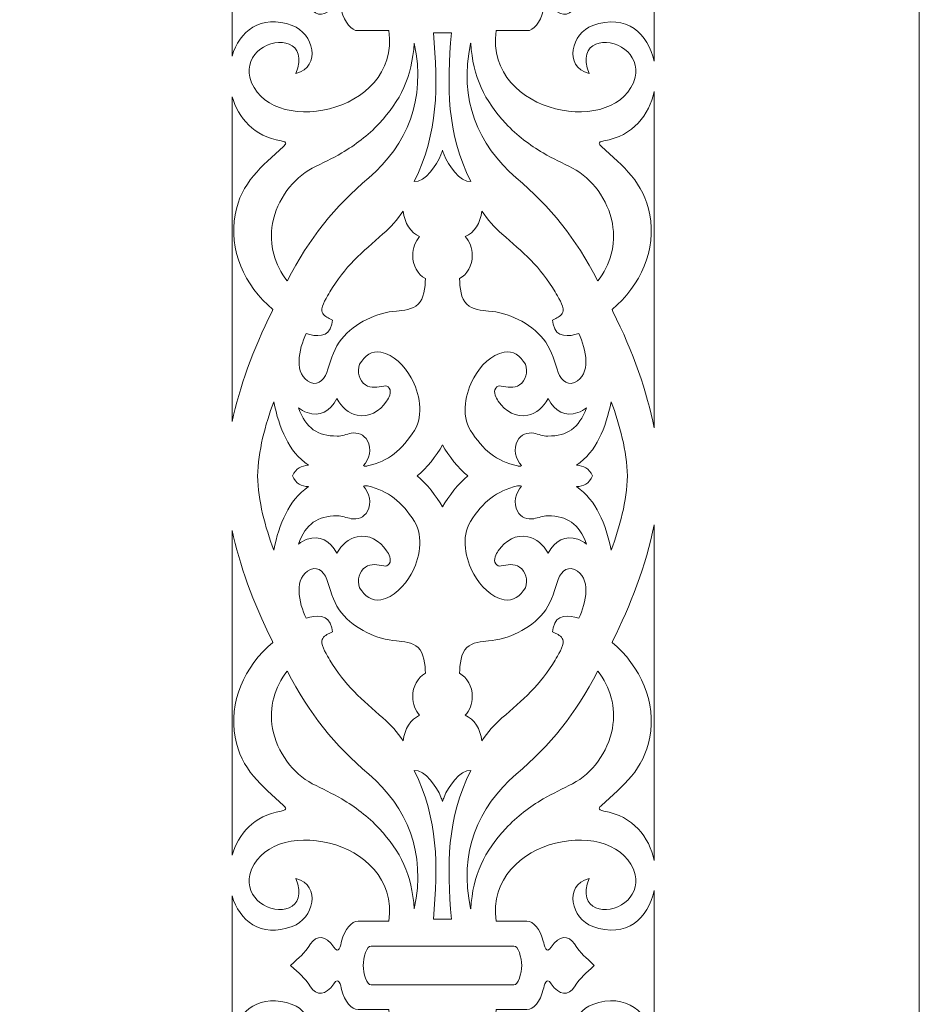
# Model space of a CAD drawing. Units: centimetres. Extents: x -10.4 to 10.5, y -13.8 to 13.1.
# Drawn here: x 4.1 to 8.1, y -9.3 to -4.9 of the extents above; entities that cross this region are included whole.
import ezdxf

# ---------------------------------------------------------------- set-up
doc = ezdxf.new("R2010")
doc.units = ezdxf.units.CM
doc.header["$MEASUREMENT"] = 0
doc.layers.add('PLAN_1', color=7, linetype='Continuous')

msp = doc.modelspace()

# ---------------------------------------------------------------- linework, layer by layer
at = {"layer": 'PLAN_1', "color": 250, "lineweight": 20}
msp.add_open_spline([(-8.42921, -13.39394), (-8.42921, -13.39394), (8.08588, -13.39394), (8.08588, -13.39394), (8.08588, -13.39394), (8.08588, -13.39394), (8.08588, -0.57045), (8.08588, -0.57045), (8.08588, -0.57045), (8.08588, -0.57045), (-8.42921, -0.57045), (-8.42921, -0.57045), (-8.42921, -0.57045), (-8.42921, -0.57045), (-8.42921, -13.39394), (-8.42921, -13.39394), (-8.42921, -13.39394), (-8.42921, -13.39394), (-8.42921, -13.39394), (-8.42921, -13.39394)], degree=3, knots=[0, 0, 0, 0, 0.1666667, 0.1666667, 0.1666667, 0.1666667, 0.3333333, 0.3333333, 0.3333333, 0.3333333, 0.5, 0.5, 0.5, 0.5, 0.6666667, 0.6666667, 0.6666667, 0.6666667, 1, 1, 1, 1], dxfattribs=at)
at = {"layer": 'PLAN_1', "color": 250, "lineweight": 9}
for points, knots in [([(5.0107, -4.48052), (5.0107, -4.48052), (5.0107, -5.10327), (5.0107, -5.10327), (5.0107, -5.10327), (5.0432, -4.99296), (5.13689, -4.91465), (5.27963, -4.96616), (5.27963, -4.96616), (5.37407, -5.00028), (5.41322, -5.15005), (5.29589, -5.18123), (5.29589, -5.18123), (5.35264, -5.03552), (5.2135, -5.01247), (5.13541, -5.0731), (5.13541, -5.0731), (5.10119, -5.09965), (5.07688, -5.14838), (5.08956, -5.1977), (5.08956, -5.1977), (5.15971, -5.4704), (5.76153, -5.3716), (5.71252, -4.98943), (5.71252, -4.98943), (5.71252, -4.98943), (5.57425, -4.98943), (5.57425, -4.98943), (5.57425, -4.98943), (5.54546, -4.99065), (5.51462, -4.9532), (5.50081, -4.90031), (5.50081, -4.90031), (5.4959, -4.88144), (5.48851, -4.83859), (5.46547, -4.87371), (5.46547, -4.87371), (5.42946, -4.92859), (5.38839, -4.92772), (5.36171, -4.88779), (5.36171, -4.88779), (5.33079, -4.84152), (5.31239, -4.83002), (5.27257, -4.79191), (5.27257, -4.79191), (5.31239, -4.75379), (5.33079, -4.74228), (5.36171, -4.696), (5.36171, -4.696), (5.38839, -4.65608), (5.42946, -4.6552), (5.46547, -4.71008), (5.46547, -4.71008), (5.48851, -4.74519), (5.4959, -4.70235), (5.50081, -4.68349), (5.50081, -4.68349), (5.51462, -4.63059), (5.54546, -4.59314), (5.57425, -4.59436), (5.57425, -4.59436), (5.57425, -4.59436), (5.71252, -4.59436), (5.71252, -4.59436), (5.71252, -4.59436), (5.76153, -4.21219), (5.15971, -4.11339), (5.08956, -4.38609), (5.08956, -4.38609), (5.07688, -4.4354), (5.10119, -4.48413), (5.13541, -4.51071), (5.13541, -4.51071), (5.2135, -4.57131), (5.35264, -4.54827), (5.29589, -4.40257), (5.29589, -4.40257), (5.41322, -4.43375), (5.37407, -4.58353), (5.27963, -4.61761), (5.27963, -4.61761), (5.13689, -4.66913), (5.04319, -4.59083), (5.0107, -4.48052)], [0, 0, 0, 0, 0.0454545, 0.0454545, 0.0454545, 0.0454545, 0.0909091, 0.0909091, 0.0909091, 0.0909091, 0.1363636, 0.1363636, 0.1363636, 0.1363636, 0.1818182, 0.1818182, 0.1818182, 0.1818182, 0.2272727, 0.2272727, 0.2272727, 0.2272727, 0.2727273, 0.2727273, 0.2727273, 0.2727273, 0.3181818, 0.3181818, 0.3181818, 0.3181818, 0.3636364, 0.3636364, 0.3636364, 0.3636364, 0.4090909, 0.4090909, 0.4090909, 0.4090909, 0.4545455, 0.4545455, 0.4545455, 0.4545455, 0.5, 0.5, 0.5, 0.5, 0.5454545, 0.5454545, 0.5454545, 0.5454545, 0.5909091, 0.5909091, 0.5909091, 0.5909091, 0.6363636, 0.6363636, 0.6363636, 0.6363636, 0.6818182, 0.6818182, 0.6818182, 0.6818182, 0.7272727, 0.7272727, 0.7272727, 0.7272727, 0.7727273, 0.7727273, 0.7727273, 0.7727273, 0.8181818, 0.8181818, 0.8181818, 0.8181818, 0.8636364, 0.8636364, 0.8636364, 0.8636364, 0.9090909, 0.9090909, 0.9090909, 0.9090909, 1, 1, 1, 1]), ([(6.89924, -5.1264), (6.89924, -5.1264), (6.89924, -4.4574), (6.89924, -4.4574), (6.89924, -4.4574), (6.87356, -4.57946), (6.77704, -4.67268), (6.62449, -4.61761), (6.62449, -4.61761), (6.53006, -4.58353), (6.4909, -4.43375), (6.60823, -4.40257), (6.60823, -4.40257), (6.55148, -4.54827), (6.69063, -4.57131), (6.76872, -4.51071), (6.76872, -4.51071), (6.80293, -4.48413), (6.82725, -4.4354), (6.81456, -4.38609), (6.81456, -4.38609), (6.74442, -4.11339), (6.14259, -4.21219), (6.1916, -4.59436), (6.1916, -4.59436), (6.1916, -4.59436), (6.32987, -4.59436), (6.32987, -4.59436), (6.32987, -4.59436), (6.35867, -4.59314), (6.38951, -4.63059), (6.40331, -4.68349), (6.40331, -4.68349), (6.40823, -4.70235), (6.41561, -4.74519), (6.43865, -4.71008), (6.43865, -4.71008), (6.47467, -4.6552), (6.51573, -4.65608), (6.54242, -4.696), (6.54242, -4.696), (6.57334, -4.74228), (6.59173, -4.75379), (6.63156, -4.79191), (6.63156, -4.79191), (6.59173, -4.83002), (6.57334, -4.84152), (6.54242, -4.88779), (6.54242, -4.88779), (6.51573, -4.92772), (6.47467, -4.92859), (6.43865, -4.87371), (6.43865, -4.87371), (6.41561, -4.83859), (6.40823, -4.88144), (6.40331, -4.90031), (6.40331, -4.90031), (6.38951, -4.9532), (6.35867, -4.99065), (6.32987, -4.98943), (6.32987, -4.98943), (6.32987, -4.98943), (6.1916, -4.98943), (6.1916, -4.98943), (6.1916, -4.98943), (6.14259, -5.3716), (6.74442, -5.4704), (6.81456, -5.1977), (6.81456, -5.1977), (6.82725, -5.14838), (6.80293, -5.09965), (6.76872, -5.0731), (6.76872, -5.0731), (6.69063, -5.01247), (6.55148, -5.03552), (6.60823, -5.18123), (6.60823, -5.18123), (6.4909, -5.15005), (6.53006, -5.00028), (6.62449, -4.96616), (6.62449, -4.96616), (6.77704, -4.91112), (6.87356, -5.00431), (6.89924, -5.1264)], [0, 0, 0, 0, 0.0454545, 0.0454545, 0.0454545, 0.0454545, 0.0909091, 0.0909091, 0.0909091, 0.0909091, 0.1363636, 0.1363636, 0.1363636, 0.1363636, 0.1818182, 0.1818182, 0.1818182, 0.1818182, 0.2272727, 0.2272727, 0.2272727, 0.2272727, 0.2727273, 0.2727273, 0.2727273, 0.2727273, 0.3181818, 0.3181818, 0.3181818, 0.3181818, 0.3636364, 0.3636364, 0.3636364, 0.3636364, 0.4090909, 0.4090909, 0.4090909, 0.4090909, 0.4545455, 0.4545455, 0.4545455, 0.4545455, 0.5, 0.5, 0.5, 0.5, 0.5454545, 0.5454545, 0.5454545, 0.5454545, 0.5909091, 0.5909091, 0.5909091, 0.5909091, 0.6363636, 0.6363636, 0.6363636, 0.6363636, 0.6818182, 0.6818182, 0.6818182, 0.6818182, 0.7272727, 0.7272727, 0.7272727, 0.7272727, 0.7727273, 0.7727273, 0.7727273, 0.7727273, 0.8181818, 0.8181818, 0.8181818, 0.8181818, 0.8636364, 0.8636364, 0.8636364, 0.8636364, 0.9090909, 0.9090909, 0.9090909, 0.9090909, 1, 1, 1, 1]), ([(5.95222, -5.52472), (5.95441, -5.53174), (5.95681, -5.53865), (5.95941, -5.54547), (5.95941, -5.54547), (5.97641, -5.59013), (6.03033, -5.66803), (6.07908, -5.66475), (6.07908, -5.66475), (5.96996, -5.44314), (5.97185, -5.24505), (5.99226, -4.99846), (5.99226, -4.99846), (5.99226, -4.99846), (5.91186, -4.99846), (5.91186, -4.99846), (5.91186, -4.99846), (5.93226, -5.24505), (5.93417, -5.44314), (5.82505, -5.66475), (5.82505, -5.66475), (5.87379, -5.66803), (5.92772, -5.59013), (5.94472, -5.54547), (5.94472, -5.54547), (5.94732, -5.53865), (5.95004, -5.53174), (5.95222, -5.52472)], [0, 0, 0, 0, 0.125, 0.125, 0.125, 0.125, 0.25, 0.25, 0.25, 0.25, 0.375, 0.375, 0.375, 0.375, 0.5, 0.5, 0.5, 0.5, 0.625, 0.625, 0.625, 0.625, 0.75, 0.75, 0.75, 0.75, 1, 1, 1, 1]), ([(5.25696, -6.10911), (5.201, -6.03745), (5.17432, -5.94877), (5.19188, -5.85259), (5.19188, -5.85259), (5.21169, -5.74407), (5.28364, -5.65067), (5.36952, -5.60515), (5.36952, -5.60515), (5.41361, -5.58178), (5.45788, -5.56217), (5.50147, -5.53664), (5.50147, -5.53664), (5.56206, -5.50115), (5.61835, -5.45856), (5.66844, -5.40506), (5.66844, -5.40506), (5.76415, -5.30287), (5.81553, -5.19807), (5.82572, -5.04517), (5.82572, -5.04517), (5.82583, -5.04559), (5.82592, -5.04601), (5.826, -5.04638), (5.826, -5.04638), (5.87936, -5.29686), (5.79478, -5.50004), (5.62183, -5.64764), (5.62183, -5.64764), (5.46979, -5.77741), (5.35525, -5.91792), (5.25779, -6.10748), (5.25779, -6.10748), (5.25756, -6.10797), (5.25728, -6.10851), (5.25696, -6.10911)], [0, 0, 0, 0, 0.1, 0.1, 0.1, 0.1, 0.2, 0.2, 0.2, 0.2, 0.3, 0.3, 0.3, 0.3, 0.4, 0.4, 0.4, 0.4, 0.5, 0.5, 0.5, 0.5, 0.6, 0.6, 0.6, 0.6, 0.7, 0.7, 0.7, 0.7, 0.8, 0.8, 0.8, 0.8, 1, 1, 1, 1]), ([(6.64716, -6.10911), (6.70313, -6.03745), (6.72981, -5.94877), (6.71224, -5.85259), (6.71224, -5.85259), (6.69243, -5.74407), (6.62049, -5.65067), (6.53461, -5.60515), (6.53461, -5.60515), (6.49051, -5.58178), (6.44625, -5.56217), (6.40266, -5.53664), (6.40266, -5.53664), (6.34206, -5.50115), (6.28577, -5.45856), (6.23568, -5.40506), (6.23568, -5.40506), (6.13997, -5.30287), (6.08859, -5.19807), (6.07841, -5.04517), (6.07841, -5.04517), (6.0783, -5.04559), (6.0782, -5.04601), (6.07813, -5.04638), (6.07813, -5.04638), (6.02477, -5.29686), (6.10935, -5.50004), (6.2823, -5.64764), (6.2823, -5.64764), (6.43434, -5.77741), (6.54887, -5.91792), (6.64634, -6.10748), (6.64634, -6.10748), (6.64657, -6.10797), (6.64685, -6.10851), (6.64716, -6.10911)], [0, 0, 0, 0, 0.1, 0.1, 0.1, 0.1, 0.2, 0.2, 0.2, 0.2, 0.3, 0.3, 0.3, 0.3, 0.4, 0.4, 0.4, 0.4, 0.5, 0.5, 0.5, 0.5, 0.6, 0.6, 0.6, 0.6, 0.7, 0.7, 0.7, 0.7, 0.8, 0.8, 0.8, 0.8, 1, 1, 1, 1]), ([(5.0107, -5.28509), (5.0107, -5.28509), (5.0107, -6.73847), (5.0107, -6.73847), (5.0107, -6.73847), (5.0434, -6.58621), (5.10334, -6.41879), (5.18942, -6.24554), (5.18942, -6.24554), (5.19074, -6.24286), (5.19208, -6.24021), (5.19341, -6.23757), (5.19341, -6.23757), (5.06455, -6.1315), (4.99498, -5.96564), (5.02392, -5.81288), (5.02392, -5.81288), (5.05165, -5.66656), (5.14268, -5.59771), (5.24081, -5.50775), (5.24081, -5.50775), (5.24937, -5.49941), (5.26193, -5.48816), (5.22954, -5.48235), (5.22954, -5.48235), (5.10852, -5.4624), (5.03773, -5.37962), (5.0107, -5.28509)], [0, 0, 0, 0, 0.125, 0.125, 0.125, 0.125, 0.25, 0.25, 0.25, 0.25, 0.375, 0.375, 0.375, 0.375, 0.5, 0.5, 0.5, 0.5, 0.625, 0.625, 0.625, 0.625, 0.75, 0.75, 0.75, 0.75, 1, 1, 1, 1]), ([(6.89924, -6.7666), (6.89924, -6.7666), (6.89924, -5.26156), (6.89924, -5.26156), (6.89924, -5.26156), (6.87772, -5.36559), (6.80555, -5.46076), (6.67459, -5.48235), (6.67459, -5.48235), (6.64219, -5.48816), (6.65476, -5.49941), (6.66331, -5.50775), (6.66331, -5.50775), (6.76145, -5.59771), (6.85248, -5.66656), (6.8802, -5.81288), (6.8802, -5.81288), (6.90914, -5.96564), (6.83958, -6.1315), (6.71072, -6.23757), (6.71072, -6.23757), (6.71205, -6.24021), (6.71339, -6.24286), (6.71471, -6.24554), (6.71471, -6.24554), (6.80617, -6.42964), (6.86813, -6.60698), (6.89924, -6.7666)], [0, 0, 0, 0, 0.125, 0.125, 0.125, 0.125, 0.25, 0.25, 0.25, 0.25, 0.375, 0.375, 0.375, 0.375, 0.5, 0.5, 0.5, 0.5, 0.625, 0.625, 0.625, 0.625, 0.75, 0.75, 0.75, 0.75, 1, 1, 1, 1]), ([(5.77617, -5.79715), (5.7825, -5.84974), (5.80844, -5.89416), (5.84993, -5.91108), (5.84993, -5.91108), (5.83009, -5.93225), (5.81881, -5.96321), (5.81881, -5.99545), (5.81881, -5.99545), (5.81881, -6.03914), (5.84144, -6.08136), (5.87557, -6.099), (5.87557, -6.099), (5.8748, -6.13897), (5.86948, -6.18842), (5.84302, -6.21409), (5.84302, -6.21409), (5.81864, -6.23778), (5.77634, -6.24207), (5.74592, -6.24423), (5.74592, -6.24423), (5.6586, -6.25043), (5.56129, -6.29582), (5.50014, -6.36941), (5.50014, -6.36941), (5.47018, -6.40546), (5.45298, -6.45807), (5.43954, -6.50481), (5.43954, -6.50481), (5.42816, -6.54442), (5.40039, -6.58049), (5.36198, -6.56404), (5.36198, -6.56404), (5.28331, -6.53033), (5.30907, -6.41281), (5.34243, -6.34516), (5.34243, -6.34516), (5.38513, -6.35883), (5.44451, -6.36549), (5.45648, -6.3032), (5.45648, -6.3032), (5.45648, -6.3032), (5.46002, -6.28477), (5.46002, -6.28477), (5.46002, -6.28477), (5.46002, -6.28477), (5.44504, -6.27746), (5.44504, -6.27746), (5.44504, -6.27746), (5.43322, -6.2717), (5.4137, -6.26053), (5.41165, -6.24358), (5.41165, -6.24358), (5.40883, -6.22008), (5.43685, -6.17737), (5.44779, -6.15856), (5.44779, -6.15856), (5.51257, -6.0471), (5.59464, -5.97892), (5.68584, -5.89911), (5.68584, -5.89911), (5.71964, -5.86956), (5.74974, -5.83547), (5.77617, -5.79715)], [0, 0, 0, 0, 0.0588235, 0.0588235, 0.0588235, 0.0588235, 0.1176471, 0.1176471, 0.1176471, 0.1176471, 0.1764706, 0.1764706, 0.1764706, 0.1764706, 0.2352941, 0.2352941, 0.2352941, 0.2352941, 0.2941176, 0.2941176, 0.2941176, 0.2941176, 0.3529412, 0.3529412, 0.3529412, 0.3529412, 0.4117647, 0.4117647, 0.4117647, 0.4117647, 0.4705882, 0.4705882, 0.4705882, 0.4705882, 0.5294118, 0.5294118, 0.5294118, 0.5294118, 0.5882353, 0.5882353, 0.5882353, 0.5882353, 0.6470588, 0.6470588, 0.6470588, 0.6470588, 0.7058824, 0.7058824, 0.7058824, 0.7058824, 0.7647059, 0.7647059, 0.7647059, 0.7647059, 0.8235294, 0.8235294, 0.8235294, 0.8235294, 0.8823529, 0.8823529, 0.8823529, 0.8823529, 1, 1, 1, 1]), ([(6.12796, -5.79715), (6.12162, -5.84974), (6.09569, -5.89416), (6.0542, -5.91108), (6.0542, -5.91108), (6.07404, -5.93225), (6.08532, -5.96321), (6.08532, -5.99545), (6.08532, -5.99545), (6.08532, -6.03914), (6.06269, -6.08136), (6.02856, -6.099), (6.02856, -6.099), (6.02933, -6.13897), (6.03464, -6.18842), (6.0611, -6.21409), (6.0611, -6.21409), (6.08549, -6.23778), (6.12779, -6.24207), (6.1582, -6.24423), (6.1582, -6.24423), (6.24552, -6.25043), (6.34283, -6.29582), (6.40398, -6.36941), (6.40398, -6.36941), (6.43395, -6.40546), (6.45115, -6.45807), (6.46459, -6.50481), (6.46459, -6.50481), (6.47597, -6.54442), (6.50373, -6.58049), (6.54215, -6.56404), (6.54215, -6.56404), (6.62082, -6.53033), (6.59505, -6.41281), (6.5617, -6.34516), (6.5617, -6.34516), (6.51899, -6.35883), (6.45961, -6.36549), (6.44764, -6.3032), (6.44764, -6.3032), (6.44764, -6.3032), (6.44411, -6.28477), (6.44411, -6.28477), (6.44411, -6.28477), (6.44411, -6.28477), (6.45908, -6.27746), (6.45908, -6.27746), (6.45908, -6.27746), (6.47091, -6.2717), (6.49043, -6.26053), (6.49247, -6.24358), (6.49247, -6.24358), (6.49529, -6.22008), (6.46728, -6.17737), (6.45634, -6.15856), (6.45634, -6.15856), (6.39156, -6.0471), (6.30949, -5.97892), (6.21828, -5.89911), (6.21828, -5.89911), (6.18448, -5.86956), (6.15438, -5.83547), (6.12796, -5.79715)], [0, 0, 0, 0, 0.0588235, 0.0588235, 0.0588235, 0.0588235, 0.1176471, 0.1176471, 0.1176471, 0.1176471, 0.1764706, 0.1764706, 0.1764706, 0.1764706, 0.2352941, 0.2352941, 0.2352941, 0.2352941, 0.2941176, 0.2941176, 0.2941176, 0.2941176, 0.3529412, 0.3529412, 0.3529412, 0.3529412, 0.4117647, 0.4117647, 0.4117647, 0.4117647, 0.4705882, 0.4705882, 0.4705882, 0.4705882, 0.5294118, 0.5294118, 0.5294118, 0.5294118, 0.5882353, 0.5882353, 0.5882353, 0.5882353, 0.6470588, 0.6470588, 0.6470588, 0.6470588, 0.7058824, 0.7058824, 0.7058824, 0.7058824, 0.7647059, 0.7647059, 0.7647059, 0.7647059, 0.8235294, 0.8235294, 0.8235294, 0.8235294, 0.8823529, 0.8823529, 0.8823529, 0.8823529, 1, 1, 1, 1]), ([(5.30768, -6.6773), (5.31994, -6.68648), (5.33108, -6.69395), (5.3458, -6.6989), (5.3458, -6.6989), (5.40318, -6.71815), (5.44857, -6.69333), (5.47978, -6.63622), (5.47978, -6.63622), (5.4998, -6.67465), (5.53192, -6.70235), (5.5706, -6.71044), (5.5706, -6.71044), (5.62201, -6.7212), (5.67056, -6.69453), (5.70221, -6.64762), (5.70221, -6.64762), (5.71247, -6.63243), (5.72637, -6.60818), (5.71364, -6.58948), (5.71364, -6.58948), (5.70756, -6.58055), (5.69822, -6.57792), (5.68891, -6.57959), (5.68891, -6.57959), (5.66254, -6.58432), (5.6314, -6.59207), (5.60714, -6.57473), (5.60714, -6.57473), (5.5782, -6.55406), (5.56907, -6.51784), (5.58124, -6.48176), (5.58124, -6.48176), (5.60521, -6.44239), (5.63433, -6.42137), (5.67644, -6.42845), (5.67644, -6.42845), (5.73295, -6.43794), (5.782, -6.48887), (5.81188, -6.543), (5.81188, -6.543), (5.84897, -6.61018), (5.87013, -6.70819), (5.8263, -6.77815), (5.8263, -6.77815), (5.77056, -6.86711), (5.71132, -6.91552), (5.61688, -6.93752), (5.61688, -6.93752), (5.61404, -6.93818), (5.602, -6.93971), (5.59892, -6.93604), (5.59892, -6.93604), (5.62379, -6.90645), (5.63743, -6.86175), (5.61636, -6.82427), (5.61636, -6.82427), (5.60046, -6.79597), (5.57158, -6.78611), (5.54385, -6.79101), (5.54385, -6.79101), (5.52132, -6.79497), (5.50394, -6.80388), (5.48064, -6.80379), (5.48064, -6.80379), (5.39303, -6.80344), (5.34172, -6.76996), (5.30768, -6.6773)], [0, 0, 0, 0, 0.0555556, 0.0555556, 0.0555556, 0.0555556, 0.1111111, 0.1111111, 0.1111111, 0.1111111, 0.1666667, 0.1666667, 0.1666667, 0.1666667, 0.2222222, 0.2222222, 0.2222222, 0.2222222, 0.2777778, 0.2777778, 0.2777778, 0.2777778, 0.3333333, 0.3333333, 0.3333333, 0.3333333, 0.3888889, 0.3888889, 0.3888889, 0.3888889, 0.4444444, 0.4444444, 0.4444444, 0.4444444, 0.5, 0.5, 0.5, 0.5, 0.5555556, 0.5555556, 0.5555556, 0.5555556, 0.6111111, 0.6111111, 0.6111111, 0.6111111, 0.6666667, 0.6666667, 0.6666667, 0.6666667, 0.7222222, 0.7222222, 0.7222222, 0.7222222, 0.7777778, 0.7777778, 0.7777778, 0.7777778, 0.8333333, 0.8333333, 0.8333333, 0.8333333, 0.8888889, 0.8888889, 0.8888889, 0.8888889, 1, 1, 1, 1]), ([(6.59644, -6.6773), (6.58419, -6.68648), (6.57304, -6.69395), (6.55832, -6.6989), (6.55832, -6.6989), (6.50095, -6.71815), (6.45556, -6.69333), (6.42434, -6.63622), (6.42434, -6.63622), (6.40432, -6.67465), (6.3722, -6.70235), (6.33352, -6.71044), (6.33352, -6.71044), (6.28212, -6.7212), (6.23356, -6.69453), (6.20192, -6.64762), (6.20192, -6.64762), (6.19166, -6.63243), (6.17776, -6.60818), (6.19049, -6.58948), (6.19049, -6.58948), (6.19657, -6.58055), (6.20591, -6.57792), (6.21521, -6.57959), (6.21521, -6.57959), (6.24158, -6.58432), (6.27272, -6.59207), (6.29698, -6.57473), (6.29698, -6.57473), (6.32591, -6.55406), (6.33505, -6.51784), (6.32288, -6.48176), (6.32288, -6.48176), (6.29891, -6.44239), (6.26979, -6.42137), (6.22769, -6.42845), (6.22769, -6.42845), (6.17118, -6.43794), (6.12213, -6.48887), (6.09224, -6.543), (6.09224, -6.543), (6.05515, -6.61018), (6.03399, -6.70819), (6.07782, -6.77815), (6.07782, -6.77815), (6.13356, -6.86711), (6.19281, -6.91552), (6.28723, -6.93752), (6.28723, -6.93752), (6.29009, -6.93818), (6.30213, -6.93971), (6.30521, -6.93604), (6.30521, -6.93604), (6.28033, -6.90645), (6.26669, -6.86175), (6.28776, -6.82427), (6.28776, -6.82427), (6.30366, -6.79597), (6.33254, -6.78611), (6.36027, -6.79101), (6.36027, -6.79101), (6.3828, -6.79497), (6.40018, -6.80388), (6.42348, -6.80379), (6.42348, -6.80379), (6.51109, -6.80344), (6.5624, -6.76996), (6.59644, -6.6773)], [0, 0, 0, 0, 0.0555556, 0.0555556, 0.0555556, 0.0555556, 0.1111111, 0.1111111, 0.1111111, 0.1111111, 0.1666667, 0.1666667, 0.1666667, 0.1666667, 0.2222222, 0.2222222, 0.2222222, 0.2222222, 0.2777778, 0.2777778, 0.2777778, 0.2777778, 0.3333333, 0.3333333, 0.3333333, 0.3333333, 0.3888889, 0.3888889, 0.3888889, 0.3888889, 0.4444444, 0.4444444, 0.4444444, 0.4444444, 0.5, 0.5, 0.5, 0.5, 0.5555556, 0.5555556, 0.5555556, 0.5555556, 0.6111111, 0.6111111, 0.6111111, 0.6111111, 0.6666667, 0.6666667, 0.6666667, 0.6666667, 0.7222222, 0.7222222, 0.7222222, 0.7222222, 0.7777778, 0.7777778, 0.7777778, 0.7777778, 0.8333333, 0.8333333, 0.8333333, 0.8333333, 0.8888889, 0.8888889, 0.8888889, 0.8888889, 1, 1, 1, 1]), ([(5.12418, -6.98221), (5.12727, -7.09448), (5.1585, -7.2109), (5.19698, -7.31375), (5.19698, -7.31375), (5.22191, -7.19525), (5.26253, -7.09264), (5.35201, -7.03002), (5.35201, -7.03002), (5.32152, -7.02842), (5.29676, -7.01702), (5.28035, -6.98221), (5.28035, -6.98221), (5.29676, -6.94739), (5.32152, -6.93598), (5.35201, -6.93438), (5.35201, -6.93438), (5.26253, -6.87177), (5.22191, -6.76915), (5.19698, -6.65066), (5.19698, -6.65066), (5.1585, -6.7535), (5.12727, -6.87074), (5.12418, -6.98299)], [0, 0, 0, 0, 0.1428571, 0.1428571, 0.1428571, 0.1428571, 0.2857143, 0.2857143, 0.2857143, 0.2857143, 0.4285714, 0.4285714, 0.4285714, 0.4285714, 0.5714286, 0.5714286, 0.5714286, 0.5714286, 0.7142857, 0.7142857, 0.7142857, 0.7142857, 1, 1, 1, 1]), ([(6.77994, -6.98221), (6.77686, -7.09448), (6.74562, -7.2109), (6.70715, -7.31375), (6.70715, -7.31375), (6.68221, -7.19525), (6.64159, -7.09264), (6.55212, -7.03002), (6.55212, -7.03002), (6.5826, -7.02842), (6.60737, -7.01702), (6.62378, -6.98221), (6.62378, -6.98221), (6.60737, -6.94739), (6.5826, -6.93598), (6.55212, -6.93438), (6.55212, -6.93438), (6.64159, -6.87177), (6.68221, -6.76915), (6.70715, -6.65066), (6.70715, -6.65066), (6.74562, -6.7535), (6.77686, -6.86996), (6.77994, -6.98221)], [0, 0, 0, 0, 0.1428571, 0.1428571, 0.1428571, 0.1428571, 0.2857143, 0.2857143, 0.2857143, 0.2857143, 0.4285714, 0.4285714, 0.4285714, 0.4285714, 0.5714286, 0.5714286, 0.5714286, 0.5714286, 0.7142857, 0.7142857, 0.7142857, 0.7142857, 1, 1, 1, 1]), ([(6.06523, -6.9822), (6.02292, -7.01745), (5.97961, -7.07128), (5.95207, -7.12106), (5.95207, -7.12106), (5.92453, -7.07128), (5.8812, -7.01747), (5.83889, -6.98221), (5.83889, -6.98221), (5.8812, -6.94694), (5.92453, -6.89313), (5.95207, -6.84333), (5.95207, -6.84333), (5.97961, -6.89313), (6.02292, -6.94693), (6.06523, -6.9822)], [0, 0, 0, 0, 0.2, 0.2, 0.2, 0.2, 0.4, 0.4, 0.4, 0.4, 0.6, 0.6, 0.6, 0.6, 1, 1, 1, 1]), ([(5.30768, -7.28712), (5.31994, -7.27793), (5.33108, -7.27046), (5.3458, -7.26551), (5.3458, -7.26551), (5.40318, -7.24626), (5.44857, -7.27108), (5.47978, -7.32819), (5.47978, -7.32819), (5.4998, -7.28976), (5.53192, -7.26205), (5.5706, -7.25397), (5.5706, -7.25397), (5.62201, -7.24321), (5.67056, -7.26989), (5.70221, -7.31678), (5.70221, -7.31678), (5.71247, -7.33198), (5.72637, -7.35624), (5.71364, -7.37491), (5.71364, -7.37491), (5.70756, -7.38385), (5.69822, -7.38647), (5.68891, -7.38481), (5.68891, -7.38481), (5.66254, -7.38007), (5.6314, -7.37232), (5.60714, -7.38967), (5.60714, -7.38967), (5.5782, -7.41035), (5.56907, -7.44657), (5.58124, -7.48265), (5.58124, -7.48265), (5.60521, -7.52201), (5.63433, -7.54303), (5.67644, -7.53596), (5.67644, -7.53596), (5.73295, -7.52647), (5.782, -7.47554), (5.81188, -7.42141), (5.81188, -7.42141), (5.84897, -7.35422), (5.87013, -7.2562), (5.8263, -7.18625), (5.8263, -7.18625), (5.77056, -7.0973), (5.71132, -7.04889), (5.61688, -7.0269), (5.61688, -7.0269), (5.61404, -7.02621), (5.602, -7.02471), (5.59892, -7.02837), (5.59892, -7.02837), (5.62379, -7.05796), (5.63743, -7.10264), (5.61636, -7.14015), (5.61636, -7.14015), (5.60046, -7.16844), (5.57158, -7.17829), (5.54385, -7.17341), (5.54385, -7.17341), (5.52132, -7.16943), (5.50394, -7.16054), (5.48064, -7.16063), (5.48064, -7.16063), (5.39303, -7.16095), (5.34172, -7.19445), (5.30768, -7.28712)], [0, 0, 0, 0, 0.0555556, 0.0555556, 0.0555556, 0.0555556, 0.1111111, 0.1111111, 0.1111111, 0.1111111, 0.1666667, 0.1666667, 0.1666667, 0.1666667, 0.2222222, 0.2222222, 0.2222222, 0.2222222, 0.2777778, 0.2777778, 0.2777778, 0.2777778, 0.3333333, 0.3333333, 0.3333333, 0.3333333, 0.3888889, 0.3888889, 0.3888889, 0.3888889, 0.4444444, 0.4444444, 0.4444444, 0.4444444, 0.5, 0.5, 0.5, 0.5, 0.5555556, 0.5555556, 0.5555556, 0.5555556, 0.6111111, 0.6111111, 0.6111111, 0.6111111, 0.6666667, 0.6666667, 0.6666667, 0.6666667, 0.7222222, 0.7222222, 0.7222222, 0.7222222, 0.7777778, 0.7777778, 0.7777778, 0.7777778, 0.8333333, 0.8333333, 0.8333333, 0.8333333, 0.8888889, 0.8888889, 0.8888889, 0.8888889, 1, 1, 1, 1]), ([(6.59644, -7.28712), (6.58419, -7.27793), (6.57304, -7.27046), (6.55832, -7.26551), (6.55832, -7.26551), (6.50095, -7.24626), (6.45556, -7.27108), (6.42434, -7.32819), (6.42434, -7.32819), (6.40432, -7.28976), (6.3722, -7.26205), (6.33352, -7.25397), (6.33352, -7.25397), (6.28212, -7.24321), (6.23356, -7.26989), (6.20192, -7.31678), (6.20192, -7.31678), (6.19166, -7.33198), (6.17776, -7.35624), (6.19049, -7.37491), (6.19049, -7.37491), (6.19657, -7.38385), (6.20591, -7.38647), (6.21521, -7.38481), (6.21521, -7.38481), (6.24158, -7.38007), (6.27272, -7.37232), (6.29698, -7.38967), (6.29698, -7.38967), (6.32591, -7.41035), (6.33505, -7.44657), (6.32288, -7.48265), (6.32288, -7.48265), (6.29891, -7.52201), (6.26979, -7.54303), (6.22769, -7.53596), (6.22769, -7.53596), (6.17118, -7.52647), (6.12213, -7.47554), (6.09224, -7.42141), (6.09224, -7.42141), (6.05515, -7.35422), (6.03399, -7.2562), (6.07782, -7.18625), (6.07782, -7.18625), (6.13356, -7.0973), (6.19281, -7.04889), (6.28723, -7.0269), (6.28723, -7.0269), (6.29009, -7.02621), (6.30213, -7.02471), (6.30521, -7.02837), (6.30521, -7.02837), (6.28033, -7.05796), (6.26669, -7.10264), (6.28776, -7.14015), (6.28776, -7.14015), (6.30366, -7.16844), (6.33254, -7.17829), (6.36027, -7.17341), (6.36027, -7.17341), (6.3828, -7.16943), (6.40018, -7.16054), (6.42348, -7.16063), (6.42348, -7.16063), (6.51109, -7.16095), (6.5624, -7.19445), (6.59644, -7.28712)], [0, 0, 0, 0, 0.0555556, 0.0555556, 0.0555556, 0.0555556, 0.1111111, 0.1111111, 0.1111111, 0.1111111, 0.1666667, 0.1666667, 0.1666667, 0.1666667, 0.2222222, 0.2222222, 0.2222222, 0.2222222, 0.2777778, 0.2777778, 0.2777778, 0.2777778, 0.3333333, 0.3333333, 0.3333333, 0.3333333, 0.3888889, 0.3888889, 0.3888889, 0.3888889, 0.4444444, 0.4444444, 0.4444444, 0.4444444, 0.5, 0.5, 0.5, 0.5, 0.5555556, 0.5555556, 0.5555556, 0.5555556, 0.6111111, 0.6111111, 0.6111111, 0.6111111, 0.6666667, 0.6666667, 0.6666667, 0.6666667, 0.7222222, 0.7222222, 0.7222222, 0.7222222, 0.7777778, 0.7777778, 0.7777778, 0.7777778, 0.8333333, 0.8333333, 0.8333333, 0.8333333, 0.8888889, 0.8888889, 0.8888889, 0.8888889, 1, 1, 1, 1]), ([(5.0107, -7.22618), (5.0107, -7.22618), (5.0107, -8.67931), (5.0107, -8.67931), (5.0107, -8.67931), (5.03773, -8.58478), (5.10852, -8.502), (5.22954, -8.48206), (5.22954, -8.48206), (5.26193, -8.47624), (5.24937, -8.46499), (5.24081, -8.45666), (5.24081, -8.45666), (5.14268, -8.36669), (5.05165, -8.29785), (5.02392, -8.15151), (5.02392, -8.15151), (4.99498, -7.99878), (5.06455, -7.83291), (5.19341, -7.72682), (5.19341, -7.72682), (5.19208, -7.72418), (5.19074, -7.72153), (5.18942, -7.71887), (5.18942, -7.71887), (5.10334, -7.54561), (5.0434, -7.37833), (5.0107, -7.22618)], [0, 0, 0, 0, 0.125, 0.125, 0.125, 0.125, 0.25, 0.25, 0.25, 0.25, 0.375, 0.375, 0.375, 0.375, 0.5, 0.5, 0.5, 0.5, 0.625, 0.625, 0.625, 0.625, 0.75, 0.75, 0.75, 0.75, 1, 1, 1, 1]), ([(6.89924, -8.70284), (6.89924, -8.70284), (6.89924, -7.2004), (6.89924, -7.2004), (6.89924, -7.2004), (6.86323, -7.38164), (6.7903, -7.56674), (6.71471, -7.71887), (6.71471, -7.71887), (6.71339, -7.72153), (6.71205, -7.72418), (6.71072, -7.72682), (6.71072, -7.72682), (6.83958, -7.83291), (6.90914, -7.99878), (6.8802, -8.15151), (6.8802, -8.15151), (6.85248, -8.29785), (6.76145, -8.36669), (6.66331, -8.45666), (6.66331, -8.45666), (6.65476, -8.46499), (6.64219, -8.47624), (6.67459, -8.48206), (6.67459, -8.48206), (6.80555, -8.50365), (6.87774, -8.59881), (6.89924, -8.70284)], [0, 0, 0, 0, 0.125, 0.125, 0.125, 0.125, 0.25, 0.25, 0.25, 0.25, 0.375, 0.375, 0.375, 0.375, 0.5, 0.5, 0.5, 0.5, 0.625, 0.625, 0.625, 0.625, 0.75, 0.75, 0.75, 0.75, 1, 1, 1, 1]), ([(5.77617, -8.16726), (5.7825, -8.11466), (5.80844, -8.07026), (5.84993, -8.05332), (5.84993, -8.05332), (5.83009, -8.03215), (5.81881, -8.0012), (5.81881, -7.96896), (5.81881, -7.96896), (5.81881, -7.92526), (5.84144, -7.88304), (5.87557, -7.8654), (5.87557, -7.8654), (5.8748, -7.82544), (5.86948, -7.77599), (5.84302, -7.75031), (5.84302, -7.75031), (5.81864, -7.72662), (5.77634, -7.72234), (5.74592, -7.72017), (5.74592, -7.72017), (5.6586, -7.71398), (5.56129, -7.66859), (5.50014, -7.595), (5.50014, -7.595), (5.47018, -7.55894), (5.45298, -7.50632), (5.43954, -7.4596), (5.43954, -7.4596), (5.42816, -7.41999), (5.40039, -7.38391), (5.36198, -7.40037), (5.36198, -7.40037), (5.28331, -7.43409), (5.30907, -7.5516), (5.34243, -7.61926), (5.34243, -7.61926), (5.38513, -7.60557), (5.44451, -7.59892), (5.45648, -7.6612), (5.45648, -7.6612), (5.45648, -7.6612), (5.46002, -7.67964), (5.46002, -7.67964), (5.46002, -7.67964), (5.46002, -7.67964), (5.44504, -7.68695), (5.44504, -7.68695), (5.44504, -7.68695), (5.43322, -7.6927), (5.4137, -7.70386), (5.41165, -7.72084), (5.41165, -7.72084), (5.40883, -7.74434), (5.43685, -7.78703), (5.44779, -7.80585), (5.44779, -7.80585), (5.51257, -7.91731), (5.59464, -7.98549), (5.68584, -8.06528), (5.68584, -8.06528), (5.71964, -8.09486), (5.74974, -8.12894), (5.77617, -8.16726)], [0, 0, 0, 0, 0.0588235, 0.0588235, 0.0588235, 0.0588235, 0.1176471, 0.1176471, 0.1176471, 0.1176471, 0.1764706, 0.1764706, 0.1764706, 0.1764706, 0.2352941, 0.2352941, 0.2352941, 0.2352941, 0.2941176, 0.2941176, 0.2941176, 0.2941176, 0.3529412, 0.3529412, 0.3529412, 0.3529412, 0.4117647, 0.4117647, 0.4117647, 0.4117647, 0.4705882, 0.4705882, 0.4705882, 0.4705882, 0.5294118, 0.5294118, 0.5294118, 0.5294118, 0.5882353, 0.5882353, 0.5882353, 0.5882353, 0.6470588, 0.6470588, 0.6470588, 0.6470588, 0.7058824, 0.7058824, 0.7058824, 0.7058824, 0.7647059, 0.7647059, 0.7647059, 0.7647059, 0.8235294, 0.8235294, 0.8235294, 0.8235294, 0.8823529, 0.8823529, 0.8823529, 0.8823529, 1, 1, 1, 1]), ([(6.12796, -8.16726), (6.12162, -8.11466), (6.09569, -8.07026), (6.0542, -8.05332), (6.0542, -8.05332), (6.07404, -8.03215), (6.08532, -8.0012), (6.08532, -7.96896), (6.08532, -7.96896), (6.08532, -7.92526), (6.06269, -7.88304), (6.02856, -7.8654), (6.02856, -7.8654), (6.02933, -7.82544), (6.03464, -7.77599), (6.0611, -7.75031), (6.0611, -7.75031), (6.08549, -7.72662), (6.12779, -7.72234), (6.1582, -7.72017), (6.1582, -7.72017), (6.24552, -7.71398), (6.34283, -7.66859), (6.40398, -7.595), (6.40398, -7.595), (6.43395, -7.55894), (6.45115, -7.50632), (6.46459, -7.4596), (6.46459, -7.4596), (6.47597, -7.41999), (6.50373, -7.38391), (6.54215, -7.40037), (6.54215, -7.40037), (6.62082, -7.43409), (6.59505, -7.5516), (6.5617, -7.61926), (6.5617, -7.61926), (6.51899, -7.60557), (6.45961, -7.59892), (6.44764, -7.6612), (6.44764, -7.6612), (6.44764, -7.6612), (6.44411, -7.67964), (6.44411, -7.67964), (6.44411, -7.67964), (6.44411, -7.67964), (6.45908, -7.68695), (6.45908, -7.68695), (6.45908, -7.68695), (6.47091, -7.6927), (6.49043, -7.70386), (6.49247, -7.72084), (6.49247, -7.72084), (6.49529, -7.74434), (6.46728, -7.78703), (6.45634, -7.80585), (6.45634, -7.80585), (6.39156, -7.91731), (6.30949, -7.98549), (6.21828, -8.06528), (6.21828, -8.06528), (6.18448, -8.09486), (6.15438, -8.12894), (6.12796, -8.16726)], [0, 0, 0, 0, 0.0588235, 0.0588235, 0.0588235, 0.0588235, 0.1176471, 0.1176471, 0.1176471, 0.1176471, 0.1764706, 0.1764706, 0.1764706, 0.1764706, 0.2352941, 0.2352941, 0.2352941, 0.2352941, 0.2941176, 0.2941176, 0.2941176, 0.2941176, 0.3529412, 0.3529412, 0.3529412, 0.3529412, 0.4117647, 0.4117647, 0.4117647, 0.4117647, 0.4705882, 0.4705882, 0.4705882, 0.4705882, 0.5294118, 0.5294118, 0.5294118, 0.5294118, 0.5882353, 0.5882353, 0.5882353, 0.5882353, 0.6470588, 0.6470588, 0.6470588, 0.6470588, 0.7058824, 0.7058824, 0.7058824, 0.7058824, 0.7647059, 0.7647059, 0.7647059, 0.7647059, 0.8235294, 0.8235294, 0.8235294, 0.8235294, 0.8823529, 0.8823529, 0.8823529, 0.8823529, 1, 1, 1, 1]), ([(5.25696, -7.85529), (5.201, -7.92695), (5.17432, -8.01564), (5.19188, -8.11181), (5.19188, -8.11181), (5.21169, -8.22032), (5.28364, -8.31374), (5.36952, -8.35926), (5.36952, -8.35926), (5.41361, -8.38262), (5.45788, -8.40225), (5.50147, -8.42777), (5.50147, -8.42777), (5.56206, -8.46327), (5.61835, -8.50584), (5.66844, -8.55933), (5.66844, -8.55933), (5.76415, -8.66154), (5.81553, -8.76634), (5.82572, -8.91923), (5.82572, -8.91923), (5.82583, -8.91881), (5.82592, -8.91839), (5.826, -8.91803), (5.826, -8.91803), (5.87936, -8.66755), (5.79478, -8.46437), (5.62183, -8.31676), (5.62183, -8.31676), (5.46979, -8.187), (5.35525, -8.04649), (5.25779, -7.8569), (5.25779, -7.8569), (5.25756, -7.85645), (5.25728, -7.8559), (5.25696, -7.85529)], [0, 0, 0, 0, 0.1, 0.1, 0.1, 0.1, 0.2, 0.2, 0.2, 0.2, 0.3, 0.3, 0.3, 0.3, 0.4, 0.4, 0.4, 0.4, 0.5, 0.5, 0.5, 0.5, 0.6, 0.6, 0.6, 0.6, 0.7, 0.7, 0.7, 0.7, 0.8, 0.8, 0.8, 0.8, 1, 1, 1, 1]), ([(6.64716, -7.85529), (6.70313, -7.92695), (6.72981, -8.01564), (6.71224, -8.11181), (6.71224, -8.11181), (6.69243, -8.22032), (6.62049, -8.31374), (6.53461, -8.35926), (6.53461, -8.35926), (6.49051, -8.38262), (6.44625, -8.40225), (6.40266, -8.42777), (6.40266, -8.42777), (6.34206, -8.46327), (6.28577, -8.50584), (6.23568, -8.55933), (6.23568, -8.55933), (6.13997, -8.66154), (6.08859, -8.76634), (6.07841, -8.91923), (6.07841, -8.91923), (6.0783, -8.91881), (6.0782, -8.91839), (6.07813, -8.91803), (6.07813, -8.91803), (6.02477, -8.66755), (6.10935, -8.46437), (6.2823, -8.31676), (6.2823, -8.31676), (6.43434, -8.187), (6.54887, -8.04649), (6.64634, -7.8569), (6.64634, -7.8569), (6.64657, -7.85645), (6.64685, -7.8559), (6.64716, -7.85529)], [0, 0, 0, 0, 0.1, 0.1, 0.1, 0.1, 0.2, 0.2, 0.2, 0.2, 0.3, 0.3, 0.3, 0.3, 0.4, 0.4, 0.4, 0.4, 0.5, 0.5, 0.5, 0.5, 0.6, 0.6, 0.6, 0.6, 0.7, 0.7, 0.7, 0.7, 0.8, 0.8, 0.8, 0.8, 1, 1, 1, 1]), ([(5.95222, -8.43968), (5.95441, -8.43268), (5.95681, -8.42575), (5.95941, -8.41893), (5.95941, -8.41893), (5.97641, -8.37427), (6.03033, -8.29637), (6.07908, -8.29966), (6.07908, -8.29966), (5.96996, -8.52126), (5.97185, -8.71936), (5.99226, -8.96594), (5.99226, -8.96594), (5.99226, -8.96594), (5.91186, -8.96594), (5.91186, -8.96594), (5.91186, -8.96594), (5.93226, -8.71936), (5.93417, -8.52126), (5.82505, -8.29966), (5.82505, -8.29966), (5.87379, -8.29637), (5.92772, -8.37427), (5.94472, -8.41893), (5.94472, -8.41893), (5.94732, -8.42575), (5.95004, -8.43268), (5.95222, -8.43968)], [0, 0, 0, 0, 0.125, 0.125, 0.125, 0.125, 0.25, 0.25, 0.25, 0.25, 0.375, 0.375, 0.375, 0.375, 0.5, 0.5, 0.5, 0.5, 0.625, 0.625, 0.625, 0.625, 0.75, 0.75, 0.75, 0.75, 1, 1, 1, 1]), ([(5.0107, -8.86115), (5.0107, -8.86115), (5.0107, -9.48387), (5.0107, -9.48387), (5.0107, -9.48387), (5.04319, -9.37358), (5.13689, -9.29527), (5.27963, -9.34679), (5.27963, -9.34679), (5.37407, -9.38089), (5.41322, -9.53066), (5.29589, -9.56184), (5.29589, -9.56184), (5.35264, -9.41614), (5.2135, -9.3931), (5.13541, -9.45371), (5.13541, -9.45371), (5.10119, -9.48028), (5.07688, -9.529), (5.08956, -9.57831), (5.08956, -9.57831), (5.15971, -9.85102), (5.76153, -9.75221), (5.71252, -9.37004), (5.71252, -9.37004), (5.71252, -9.37004), (5.57425, -9.37004), (5.57425, -9.37004), (5.57425, -9.37004), (5.54546, -9.37126), (5.51462, -9.3338), (5.50081, -9.28092), (5.50081, -9.28092), (5.4959, -9.26205), (5.48851, -9.21922), (5.46547, -9.25433), (5.46547, -9.25433), (5.42946, -9.3092), (5.38839, -9.30834), (5.36171, -9.26841), (5.36171, -9.26841), (5.33079, -9.22212), (5.31239, -9.21062), (5.27257, -9.1725), (5.27257, -9.1725), (5.31239, -9.13439), (5.33079, -9.12289), (5.36171, -9.07661), (5.36171, -9.07661), (5.38839, -9.03668), (5.42946, -9.03582), (5.46547, -9.0907), (5.46547, -9.0907), (5.48851, -9.12581), (5.4959, -9.08295), (5.50081, -9.0641), (5.50081, -9.0641), (5.51462, -9.0112), (5.54546, -8.97374), (5.57425, -8.97496), (5.57425, -8.97496), (5.57425, -8.97496), (5.71252, -8.97496), (5.71252, -8.97496), (5.71252, -8.97496), (5.76153, -8.59279), (5.15971, -8.49401), (5.08956, -8.76669), (5.08956, -8.76669), (5.07688, -8.81604), (5.10119, -8.86475), (5.13541, -8.89131), (5.13541, -8.89131), (5.2135, -8.95193), (5.35264, -8.92889), (5.29589, -8.78318), (5.29589, -8.78318), (5.41322, -8.81436), (5.37407, -8.96414), (5.27963, -8.99824), (5.27963, -8.99824), (5.13689, -9.04976), (5.0432, -8.97145), (5.0107, -8.86115)], [0, 0, 0, 0, 0.0454545, 0.0454545, 0.0454545, 0.0454545, 0.0909091, 0.0909091, 0.0909091, 0.0909091, 0.1363636, 0.1363636, 0.1363636, 0.1363636, 0.1818182, 0.1818182, 0.1818182, 0.1818182, 0.2272727, 0.2272727, 0.2272727, 0.2272727, 0.2727273, 0.2727273, 0.2727273, 0.2727273, 0.3181818, 0.3181818, 0.3181818, 0.3181818, 0.3636364, 0.3636364, 0.3636364, 0.3636364, 0.4090909, 0.4090909, 0.4090909, 0.4090909, 0.4545455, 0.4545455, 0.4545455, 0.4545455, 0.5, 0.5, 0.5, 0.5, 0.5454545, 0.5454545, 0.5454545, 0.5454545, 0.5909091, 0.5909091, 0.5909091, 0.5909091, 0.6363636, 0.6363636, 0.6363636, 0.6363636, 0.6818182, 0.6818182, 0.6818182, 0.6818182, 0.7272727, 0.7272727, 0.7272727, 0.7272727, 0.7727273, 0.7727273, 0.7727273, 0.7727273, 0.8181818, 0.8181818, 0.8181818, 0.8181818, 0.8636364, 0.8636364, 0.8636364, 0.8636364, 0.9090909, 0.9090909, 0.9090909, 0.9090909, 1, 1, 1, 1]), ([(6.89924, -9.50702), (6.89924, -9.50702), (6.89924, -8.838), (6.89924, -8.838), (6.89924, -8.838), (6.87356, -8.96009), (6.77704, -9.0533), (6.62449, -8.99824), (6.62449, -8.99824), (6.53006, -8.96414), (6.4909, -8.81436), (6.60823, -8.78318), (6.60823, -8.78318), (6.55148, -8.92889), (6.69063, -8.95193), (6.76872, -8.89131), (6.76872, -8.89131), (6.80293, -8.86475), (6.82725, -8.81604), (6.81456, -8.76669), (6.81456, -8.76669), (6.74442, -8.49401), (6.14259, -8.59279), (6.1916, -8.97496), (6.1916, -8.97496), (6.1916, -8.97496), (6.32987, -8.97496), (6.32987, -8.97496), (6.32987, -8.97496), (6.35867, -8.97374), (6.38951, -9.0112), (6.40331, -9.0641), (6.40331, -9.0641), (6.40823, -9.08295), (6.41561, -9.12581), (6.43865, -9.0907), (6.43865, -9.0907), (6.47467, -9.03582), (6.51573, -9.03668), (6.54242, -9.07661), (6.54242, -9.07661), (6.57334, -9.12289), (6.59173, -9.13439), (6.63156, -9.1725), (6.63156, -9.1725), (6.59173, -9.21062), (6.57334, -9.22212), (6.54242, -9.26841), (6.54242, -9.26841), (6.51573, -9.30834), (6.47467, -9.3092), (6.43865, -9.25433), (6.43865, -9.25433), (6.41561, -9.21922), (6.40823, -9.26205), (6.40331, -9.28092), (6.40331, -9.28092), (6.38951, -9.3338), (6.35867, -9.37126), (6.32987, -9.37004), (6.32987, -9.37004), (6.32987, -9.37004), (6.1916, -9.37004), (6.1916, -9.37004), (6.1916, -9.37004), (6.14259, -9.75221), (6.74442, -9.85102), (6.81456, -9.57831), (6.81456, -9.57831), (6.82725, -9.529), (6.80293, -9.48028), (6.76872, -9.45371), (6.76872, -9.45371), (6.69063, -9.3931), (6.55148, -9.41614), (6.60823, -9.56184), (6.60823, -9.56184), (6.4909, -9.53066), (6.53006, -9.38089), (6.62449, -9.34679), (6.62449, -9.34679), (6.77704, -9.29173), (6.87356, -9.38494), (6.89924, -9.50702)], [0, 0, 0, 0, 0.0454545, 0.0454545, 0.0454545, 0.0454545, 0.0909091, 0.0909091, 0.0909091, 0.0909091, 0.1363636, 0.1363636, 0.1363636, 0.1363636, 0.1818182, 0.1818182, 0.1818182, 0.1818182, 0.2272727, 0.2272727, 0.2272727, 0.2272727, 0.2727273, 0.2727273, 0.2727273, 0.2727273, 0.3181818, 0.3181818, 0.3181818, 0.3181818, 0.3636364, 0.3636364, 0.3636364, 0.3636364, 0.4090909, 0.4090909, 0.4090909, 0.4090909, 0.4545455, 0.4545455, 0.4545455, 0.4545455, 0.5, 0.5, 0.5, 0.5, 0.5454545, 0.5454545, 0.5454545, 0.5454545, 0.5909091, 0.5909091, 0.5909091, 0.5909091, 0.6363636, 0.6363636, 0.6363636, 0.6363636, 0.6818182, 0.6818182, 0.6818182, 0.6818182, 0.7272727, 0.7272727, 0.7272727, 0.7272727, 0.7727273, 0.7727273, 0.7727273, 0.7727273, 0.8181818, 0.8181818, 0.8181818, 0.8181818, 0.8636364, 0.8636364, 0.8636364, 0.8636364, 0.9090909, 0.9090909, 0.9090909, 0.9090909, 1, 1, 1, 1]), ([(6.30725, -9.17252), (6.30564, -9.13802), (6.29097, -9.08222), (6.27179, -9.08593), (6.27179, -9.08593), (6.05864, -9.08593), (5.84548, -9.08593), (5.63233, -9.08593), (5.63233, -9.08593), (5.61316, -9.08222), (5.59849, -9.13802), (5.59688, -9.17252), (5.59688, -9.17252), (5.59849, -9.20702), (5.61316, -9.2628), (5.63233, -9.2591), (5.63233, -9.2591), (5.84548, -9.2591), (6.05864, -9.2591), (6.27179, -9.2591), (6.27179, -9.2591), (6.29097, -9.2628), (6.30564, -9.20702), (6.30725, -9.17252)], [0, 0, 0, 0, 0.1428571, 0.1428571, 0.1428571, 0.1428571, 0.2857143, 0.2857143, 0.2857143, 0.2857143, 0.4285714, 0.4285714, 0.4285714, 0.4285714, 0.5714286, 0.5714286, 0.5714286, 0.5714286, 0.7142857, 0.7142857, 0.7142857, 0.7142857, 1, 1, 1, 1])]:
    msp.add_open_spline(points, degree=3, knots=knots, dxfattribs=at)

doc.saveas('drawing.dxf')
